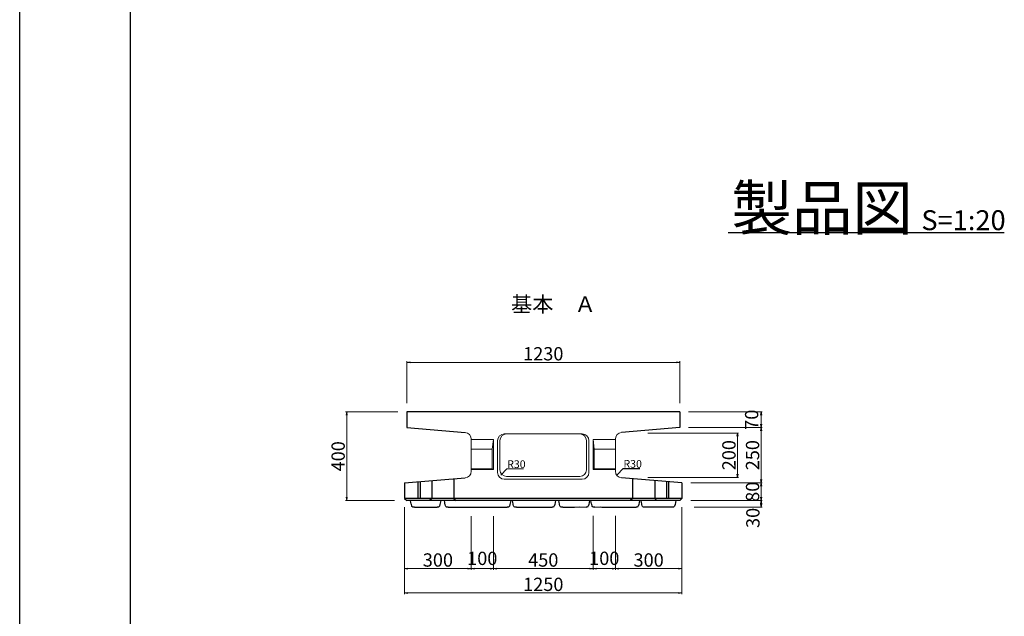
# Model space of a CAD drawing. Extents: x 352059 to 352900, y -45121 to -44527.
# Drawn here: x 352059 to 352280, y -44971 to -44836 of the extents above; entities that cross this region are included whole.
import ezdxf

# ---------------------------------------------------------------- set-up
doc = ezdxf.new("R2010")
doc.units = 0
doc.header["$LTSCALE"] = 50
doc.header["$MEASUREMENT"] = 0
doc.header["$PDMODE"] = 34
doc.header["$PDSIZE"] = 250
doc.linetypes.add('DASHDOT', pattern=[25.3, 12.7, -6.3, 0, -6.3])
doc.layers.get('0').update_dxf_attribs({"color": 9, "linetype": 'CONTINUOUS'})
doc.layers.get('DEFPOINTS').update_dxf_attribs({"color": 8, "linetype": 'CONTINUOUS'})
for name, color, linetype, lineweight in [('D-STR-DIM（寸法）', 7, 'CONTINUOUS', 25), ('D-STR-TXT（文字）', 7, 'CONTINUOUS', 25), ('D-TTL-LINE（枠内）', 7, 'CONTINUOUS', 25)]:
    doc.layers.add(name, color=color, linetype=linetype, lineweight=lineweight)
for name, color, linetype in [('D-TTL(外枠）', 2, 'CONTINUOUS'), ('D-TTL-TXT（文字）', 7, 'CONTINUOUS'), ('用紙-D-STR-HTXT（旗揚げ）', 7, 'CONTINUOUS'), ('用紙-D-STR（構造物外形線）', 7, 'CONTINUOUS'), ('用紙-作図レイヤ', 7, 'CONTINUOUS'), ('用紙-用紙-作図レイヤ', 7, 'CONTINUOUS')]:
    doc.layers.add(name, color=color, linetype=linetype)
doc.styles.add('STYLE005', font='MS Gothic.ttf')
doc.styles.add('STYLE006', font='MS Gothic.ttf')
doc.styles.add('ＭＳ ゴシック', font='MS Gothic.ttf')
doc.dimstyles.new('1-20', dxfattribs={"dimtxt": 3, "dimasz": 0.1, "dimexe": 0.25, "dimexo": 2, "dimgap": 0.05, "dimtad": 3, "dimdec": 0, "dimlfac": 20, "dimrnd": 0.1, "dimzin": 1, "dimdsep": 46, "dimtxsty": 'ＭＳ ゴシック', "dimblk": 'open_arrow', "dimcen": 0.025, "dimclrd": 7, "dimclre": 7, "dimclrt": 7, "dimadec": 0, "dimazin": 0, "dimtfac": 1, "dimtdec": 0, "dimtmove": 2, "dimatfit": 3, "dimldrblk": 'open_arrow', "dimfxl": 0, "dimlwd": 18, "dimlwe": 18, "dimarcsym": 0})

# ---------------------------------------------------------------- blocks, each defined once
blk = doc.blocks.new('open_arrow')
at = {"color": 0, "linetype": 'Continuous', "lineweight": -2}
blk.add_lwpolyline([(-7.5, 1.25), (0, 0), (-7.5, -1.25)], dxfattribs=at)
blk.add_lwpolyline([(0, 0), (-1, 0)])
blk = doc.blocks.new('*D4')
at = {"layer": 'D-STR-DIM（寸法）', "color": 7, "linetype": 'Continuous', "lineweight": 18, "ltscale": 10}
for p, q in [((352145.3, -44946.4), (352145.3, -44965.97)), ((352207.8, -44946.4), (352207.8, -44965.97)), ((352207.7, -44965.72), (352145.4, -44965.72))]:
    blk.add_line(p, q, dxfattribs=at)
at = {"layer": 'DEFPOINTS', "color": 0, "linetype": 'Continuous', "ltscale": 10}
for p in [(352145.3, -44944.4), (352207.8, -44944.4), (352145.3, -44965.72)]:
    blk.add_point(p, dxfattribs=at)
at = {"layer": 'D-STR-DIM（寸法）', "color": 7, "linetype": 'Continuous', "lineweight": 18, "ltscale": 10, "xscale": 0.1, "yscale": 0.1, "zscale": 0.1, "rotation": 180}
blk.add_blockref('open_arrow', (352145.3, -44965.72), dxfattribs=at)
at = {"layer": 'D-STR-DIM（寸法）', "color": 7, "linetype": 'Continuous', "lineweight": 18, "ltscale": 10, "xscale": 0.1, "yscale": 0.1, "zscale": 0.1}
blk.add_blockref('open_arrow', (352207.8, -44965.72), dxfattribs=at)
at = {"layer": 'D-STR-DIM（寸法）', "color": 7, "linetype": 'Continuous', "ltscale": 10, "insert": (352176.55, -44964.17), "char_height": 3, "attachment_point": 5, "style": 'ＭＳ ゴシック'}
blk.add_mtext('1250', dxfattribs=at)
blk = doc.blocks.new('*D5')
at = {"layer": 'D-STR-DIM（寸法）', "color": 7, "linetype": 'Continuous', "lineweight": 18, "ltscale": 10}
for p, q in [((352207.8, -44946.4), (352207.8, -44960.48)), ((352192.8, -44948.34), (352192.8, -44960.48)), ((352207.7, -44960.23), (352192.9, -44960.23))]:
    blk.add_line(p, q, dxfattribs=at)
at = {"layer": 'DEFPOINTS', "color": 0, "linetype": 'Continuous', "ltscale": 10}
for p in [(352207.8, -44944.4), (352192.8, -44946.34), (352192.8, -44960.23)]:
    blk.add_point(p, dxfattribs=at)
at = {"layer": 'D-STR-DIM（寸法）', "color": 7, "linetype": 'Continuous', "lineweight": 18, "ltscale": 10, "xscale": 0.1, "yscale": 0.1, "zscale": 0.1, "rotation": 180}
blk.add_blockref('open_arrow', (352192.8, -44960.23), dxfattribs=at)
at = {"layer": 'D-STR-DIM（寸法）', "color": 7, "linetype": 'Continuous', "lineweight": 18, "ltscale": 10, "xscale": 0.1, "yscale": 0.1, "zscale": 0.1}
blk.add_blockref('open_arrow', (352207.8, -44960.23), dxfattribs=at)
at = {"layer": 'D-STR-DIM（寸法）', "color": 7, "linetype": 'Continuous', "ltscale": 10, "insert": (352200.3, -44958.68), "char_height": 3, "attachment_point": 5, "style": 'ＭＳ ゴシック'}
blk.add_mtext('300', dxfattribs=at)
blk = doc.blocks.new('*D6')
at = {"layer": 'D-STR-DIM（寸法）', "color": 7, "linetype": 'Continuous', "lineweight": 18, "ltscale": 10}
for p, q in [((352187.8, -44948.34), (352187.8, -44960.48)), ((352192.8, -44948.34), (352192.8, -44960.48)), ((352192.7, -44960.23), (352187.9, -44960.23))]:
    blk.add_line(p, q, dxfattribs=at)
at = {"layer": 'DEFPOINTS', "color": 0, "linetype": 'Continuous', "ltscale": 10}
for p in [(352187.8, -44946.34), (352192.8, -44946.34), (352187.8, -44960.23)]:
    blk.add_point(p, dxfattribs=at)
at = {"layer": 'D-STR-DIM（寸法）', "color": 7, "linetype": 'Continuous', "lineweight": 18, "ltscale": 10, "xscale": 0.1, "yscale": 0.1, "zscale": 0.1, "rotation": 180}
blk.add_blockref('open_arrow', (352187.8, -44960.23), dxfattribs=at)
at = {"layer": 'D-STR-DIM（寸法）', "color": 7, "linetype": 'Continuous', "lineweight": 18, "ltscale": 10, "xscale": 0.1, "yscale": 0.1, "zscale": 0.1}
blk.add_blockref('open_arrow', (352192.8, -44960.23), dxfattribs=at)
at = {"layer": 'D-STR-DIM（寸法）', "color": 7, "linetype": 'Continuous', "ltscale": 10, "insert": (352190.3, -44958.3), "char_height": 3, "attachment_point": 5, "style": 'ＭＳ ゴシック'}
blk.add_mtext('100', dxfattribs=at)
blk = doc.blocks.new('*D7')
at = {"layer": 'D-STR-DIM（寸法）', "color": 7, "linetype": 'Continuous', "lineweight": 18, "ltscale": 10}
for p, q in [((352165.3, -44948.38), (352165.3, -44960.48)), ((352187.8, -44948.34), (352187.8, -44960.48)), ((352165.4, -44960.23), (352187.7, -44960.23))]:
    blk.add_line(p, q, dxfattribs=at)
at = {"layer": 'DEFPOINTS', "color": 0, "linetype": 'Continuous', "ltscale": 10}
for p in [(352165.3, -44946.38), (352187.8, -44946.34), (352187.8, -44960.23)]:
    blk.add_point(p, dxfattribs=at)
at = {"layer": 'D-STR-DIM（寸法）', "color": 7, "linetype": 'Continuous', "lineweight": 18, "ltscale": 10, "xscale": 0.1, "yscale": 0.1, "zscale": 0.1, "rotation": 180}
blk.add_blockref('open_arrow', (352165.3, -44960.23), dxfattribs=at)
at = {"layer": 'D-STR-DIM（寸法）', "color": 7, "linetype": 'Continuous', "lineweight": 18, "ltscale": 10, "xscale": 0.1, "yscale": 0.1, "zscale": 0.1}
blk.add_blockref('open_arrow', (352187.8, -44960.23), dxfattribs=at)
at = {"layer": 'D-STR-DIM（寸法）', "color": 7, "linetype": 'Continuous', "ltscale": 10, "insert": (352176.55, -44958.68), "char_height": 3, "attachment_point": 5, "style": 'ＭＳ ゴシック'}
blk.add_mtext('450', dxfattribs=at)
blk = doc.blocks.new('*D8')
at = {"layer": 'D-STR-DIM（寸法）', "color": 7, "linetype": 'Continuous', "lineweight": 18, "ltscale": 10}
for p, q in [((352160.3, -44948.38), (352160.3, -44960.48)), ((352165.3, -44948.38), (352165.3, -44960.48)), ((352160.4, -44960.23), (352165.2, -44960.23))]:
    blk.add_line(p, q, dxfattribs=at)
at = {"layer": 'DEFPOINTS', "color": 0, "linetype": 'Continuous', "ltscale": 10}
for p in [(352160.3, -44946.38), (352165.3, -44946.38), (352165.3, -44960.23)]:
    blk.add_point(p, dxfattribs=at)
at = {"layer": 'D-STR-DIM（寸法）', "color": 7, "linetype": 'Continuous', "lineweight": 18, "ltscale": 10, "xscale": 0.1, "yscale": 0.1, "zscale": 0.1, "rotation": 180}
blk.add_blockref('open_arrow', (352160.3, -44960.23), dxfattribs=at)
at = {"layer": 'D-STR-DIM（寸法）', "color": 7, "linetype": 'Continuous', "lineweight": 18, "ltscale": 10, "xscale": 0.1, "yscale": 0.1, "zscale": 0.1}
blk.add_blockref('open_arrow', (352165.3, -44960.23), dxfattribs=at)
at = {"layer": 'D-STR-DIM（寸法）', "color": 7, "linetype": 'Continuous', "ltscale": 10, "insert": (352162.8, -44958.31), "char_height": 3, "attachment_point": 5, "style": 'ＭＳ ゴシック'}
blk.add_mtext('100', dxfattribs=at)
blk = doc.blocks.new('*D9')
at = {"layer": 'D-STR-DIM（寸法）', "color": 7, "linetype": 'Continuous', "lineweight": 18, "ltscale": 10}
for p, q in [((352145.3, -44946.4), (352145.3, -44960.48)), ((352160.3, -44948.38), (352160.3, -44960.48)), ((352145.4, -44960.23), (352160.2, -44960.23))]:
    blk.add_line(p, q, dxfattribs=at)
at = {"layer": 'DEFPOINTS', "color": 0, "linetype": 'Continuous', "ltscale": 10}
for p in [(352145.3, -44944.4), (352160.3, -44946.38), (352160.3, -44960.23)]:
    blk.add_point(p, dxfattribs=at)
at = {"layer": 'D-STR-DIM（寸法）', "color": 7, "linetype": 'Continuous', "lineweight": 18, "ltscale": 10, "xscale": 0.1, "yscale": 0.1, "zscale": 0.1, "rotation": 180}
blk.add_blockref('open_arrow', (352145.3, -44960.23), dxfattribs=at)
at = {"layer": 'D-STR-DIM（寸法）', "color": 7, "linetype": 'Continuous', "lineweight": 18, "ltscale": 10, "xscale": 0.1, "yscale": 0.1, "zscale": 0.1}
blk.add_blockref('open_arrow', (352160.3, -44960.23), dxfattribs=at)
at = {"layer": 'D-STR-DIM（寸法）', "color": 7, "linetype": 'Continuous', "ltscale": 10, "insert": (352152.8, -44958.68), "char_height": 3, "attachment_point": 5, "style": 'ＭＳ ゴシック'}
blk.add_mtext('300', dxfattribs=at)
blk = doc.blocks.new('*D41')
at = {"layer": 'D-STR-DIM（寸法）', "color": 7, "linetype": 'Continuous', "lineweight": 18, "ltscale": 10}
for p, q in [((352200.13, -44929.65), (352220.59, -44929.65)), ((352220.34, -44929.75), (352220.34, -44939.55)), ((352200.13, -44939.65), (352220.59, -44939.65))]:
    blk.add_line(p, q, dxfattribs=at)
at = {"layer": 'DEFPOINTS', "color": 0, "linetype": 'Continuous', "ltscale": 10}
for p in [(352198.13, -44929.65), (352198.13, -44939.65), (352220.34, -44939.65)]:
    blk.add_point(p, dxfattribs=at)
at = {"layer": 'D-STR-DIM（寸法）', "color": 7, "linetype": 'Continuous', "lineweight": 18, "ltscale": 10, "xscale": 0.1, "yscale": 0.1, "zscale": 0.1}
for p, rotation in [((352220.34, -44929.65), 90), ((352220.34, -44939.65), 270)]:
    blk.add_blockref('open_arrow', p, dxfattribs=dict(at, rotation=rotation))
at = {"layer": 'D-STR-DIM（寸法）', "color": 7, "linetype": 'Continuous', "ltscale": 10, "insert": (352218.79, -44934.65), "char_height": 3, "attachment_point": 5, "rotation": 90, "style": 'ＭＳ ゴシック'}
blk.add_mtext('200', dxfattribs=at)
blk = doc.blocks.new('*D42')
at = {"layer": 'D-STR-DIM（寸法）', "color": 7, "linetype": 'Continuous', "lineweight": 18, "ltscale": 10}
for p, q in [((352209.3, -44924.9), (352225.91, -44924.9)), ((352225.66, -44928.3), (352225.66, -44925)), ((352209.3, -44928.4), (352225.91, -44928.4))]:
    blk.add_line(p, q, dxfattribs=at)
at = {"layer": 'DEFPOINTS', "color": 0, "linetype": 'Continuous', "ltscale": 10}
for p in [(352207.3, -44924.9), (352225.66, -44924.9), (352207.3, -44928.4)]:
    blk.add_point(p, dxfattribs=at)
at = {"layer": 'D-STR-DIM（寸法）', "color": 7, "linetype": 'Continuous', "lineweight": 18, "ltscale": 10, "xscale": 0.1, "yscale": 0.1, "zscale": 0.1}
for p, rotation in [((352225.66, -44924.9), 90), ((352225.66, -44928.4), 270)]:
    blk.add_blockref('open_arrow', p, dxfattribs=dict(at, rotation=rotation))
at = {"layer": 'D-STR-DIM（寸法）', "color": 7, "linetype": 'Continuous', "ltscale": 10, "insert": (352223.9, -44926.65), "char_height": 3, "attachment_point": 5, "rotation": 90, "style": 'ＭＳ ゴシック'}
blk.add_mtext('70', dxfattribs=at)
blk = doc.blocks.new('*D43')
at = {"layer": 'D-STR-DIM（寸法）', "color": 7, "linetype": 'Continuous', "lineweight": 18, "ltscale": 10}
for p, q in [((352209.8, -44940.9), (352225.91, -44940.9)), ((352225.66, -44941), (352225.66, -44944.8)), ((352209.8, -44944.9), (352225.91, -44944.9))]:
    blk.add_line(p, q, dxfattribs=at)
at = {"layer": 'DEFPOINTS', "color": 0, "linetype": 'Continuous', "ltscale": 10}
for p in [(352207.8, -44940.9), (352207.8, -44944.9), (352225.66, -44944.9)]:
    blk.add_point(p, dxfattribs=at)
at = {"layer": 'D-STR-DIM（寸法）', "color": 7, "linetype": 'Continuous', "lineweight": 18, "ltscale": 10, "xscale": 0.1, "yscale": 0.1, "zscale": 0.1}
for p, rotation in [((352225.66, -44940.9), 90), ((352225.66, -44944.9), 270)]:
    blk.add_blockref('open_arrow', p, dxfattribs=dict(at, rotation=rotation))
at = {"layer": 'D-STR-DIM（寸法）', "color": 7, "linetype": 'Continuous', "ltscale": 10, "insert": (352224.11, -44942.9), "char_height": 3, "attachment_point": 5, "rotation": 90, "style": 'ＭＳ ゴシック'}
blk.add_mtext('80', dxfattribs=at)
blk = doc.blocks.new('*D44')
at = {"layer": 'D-STR-DIM（寸法）', "color": 7, "linetype": 'Continuous', "lineweight": 18, "ltscale": 10}
for p, q in [((352209.3, -44928.4), (352225.91, -44928.4)), ((352225.66, -44940.8), (352225.66, -44928.5)), ((352210.55, -44940.9), (352225.91, -44940.9))]:
    blk.add_line(p, q, dxfattribs=at)
at = {"layer": 'DEFPOINTS', "color": 0, "linetype": 'Continuous', "ltscale": 10}
for p in [(352207.3, -44928.4), (352225.66, -44928.4), (352208.55, -44940.9)]:
    blk.add_point(p, dxfattribs=at)
at = {"layer": 'D-STR-DIM（寸法）', "color": 7, "linetype": 'Continuous', "lineweight": 18, "ltscale": 10, "xscale": 0.1, "yscale": 0.1, "zscale": 0.1}
for p, rotation in [((352225.66, -44928.4), 90), ((352225.66, -44940.9), 270)]:
    blk.add_blockref('open_arrow', p, dxfattribs=dict(at, rotation=rotation))
at = {"layer": 'D-STR-DIM（寸法）', "color": 7, "linetype": 'Continuous', "ltscale": 10, "insert": (352224.11, -44934.65), "char_height": 3, "attachment_point": 5, "rotation": 90, "style": 'ＭＳ ゴシック'}
blk.add_mtext('250', dxfattribs=at)
blk = doc.blocks.new('*D45')
at = {"layer": 'D-STR-DIM（寸法）', "color": 7, "linetype": 'Continuous', "lineweight": 18, "ltscale": 10}
for p, q in [((352209.8, -44944.9), (352225.91, -44944.9)), ((352225.66, -44945), (352225.66, -44946.29)), ((352210.55, -44946.39), (352225.91, -44946.39))]:
    blk.add_line(p, q, dxfattribs=at)
at = {"layer": 'DEFPOINTS', "color": 0, "linetype": 'Continuous', "ltscale": 10}
for p in [(352207.8, -44944.9), (352208.55, -44946.39), (352225.66, -44946.39)]:
    blk.add_point(p, dxfattribs=at)
at = {"layer": 'D-STR-DIM（寸法）', "color": 7, "linetype": 'Continuous', "lineweight": 18, "ltscale": 10, "xscale": 0.1, "yscale": 0.1, "zscale": 0.1}
for p, rotation in [((352225.66, -44944.9), 90), ((352225.66, -44946.39), 270)]:
    blk.add_blockref('open_arrow', p, dxfattribs=dict(at, rotation=rotation))
at = {"layer": 'D-STR-DIM（寸法）', "color": 7, "linetype": 'Continuous', "ltscale": 10, "insert": (352224.19, -44948.8), "char_height": 3, "attachment_point": 5, "rotation": 90, "style": 'ＭＳ ゴシック'}
blk.add_mtext('30', dxfattribs=at)
blk = doc.blocks.new('*D46')
at = {"layer": 'D-STR-DIM（寸法）', "color": 7, "linetype": 'Continuous', "lineweight": 18, "ltscale": 10}
for p, q in [((352143.8, -44924.9), (352132, -44924.9)), ((352132.25, -44925), (352132.25, -44944.8)), ((352143.05, -44944.9), (352132, -44944.9))]:
    blk.add_line(p, q, dxfattribs=at)
at = {"layer": 'DEFPOINTS', "color": 0, "linetype": 'Continuous', "ltscale": 10}
for p in [(352145.8, -44924.9), (352132.25, -44944.9), (352145.05, -44944.9)]:
    blk.add_point(p, dxfattribs=at)
at = {"layer": 'D-STR-DIM（寸法）', "color": 7, "linetype": 'Continuous', "lineweight": 18, "ltscale": 10, "xscale": 0.1, "yscale": 0.1, "zscale": 0.1}
for p, rotation in [((352132.25, -44924.9), 90), ((352132.25, -44944.9), 270)]:
    blk.add_blockref('open_arrow', p, dxfattribs=dict(at, rotation=rotation))
at = {"layer": 'D-STR-DIM（寸法）', "color": 7, "linetype": 'Continuous', "ltscale": 10, "insert": (352130.7, -44934.9), "char_height": 3, "attachment_point": 5, "rotation": 90, "style": 'ＭＳ ゴシック'}
blk.add_mtext('400', dxfattribs=at)
blk = doc.blocks.new('*D55')
at = {"layer": 'D-STR-DIM（寸法）', "color": 7, "linetype": 'Continuous', "lineweight": 18, "ltscale": 10}
for p, q in [((352145.8, -44922.9), (352145.8, -44913.47)), ((352145.9, -44913.72), (352207.2, -44913.72)), ((352207.3, -44922.9), (352207.3, -44913.47))]:
    blk.add_line(p, q, dxfattribs=at)
at = {"layer": 'DEFPOINTS', "color": 0, "linetype": 'Continuous', "ltscale": 10}
for p in [(352207.3, -44913.72), (352145.8, -44924.9), (352207.3, -44924.9)]:
    blk.add_point(p, dxfattribs=at)
at = {"layer": 'D-STR-DIM（寸法）', "color": 7, "linetype": 'Continuous', "lineweight": 18, "ltscale": 10, "xscale": 0.1, "yscale": 0.1, "zscale": 0.1, "rotation": 180}
blk.add_blockref('open_arrow', (352145.8, -44913.72), dxfattribs=at)
at = {"layer": 'D-STR-DIM（寸法）', "color": 7, "linetype": 'Continuous', "lineweight": 18, "ltscale": 10, "xscale": 0.1, "yscale": 0.1, "zscale": 0.1}
blk.add_blockref('open_arrow', (352207.3, -44913.72), dxfattribs=at)
at = {"layer": 'D-STR-DIM（寸法）', "color": 7, "linetype": 'Continuous', "ltscale": 10, "insert": (352176.55, -44912.17), "char_height": 3, "attachment_point": 5, "style": 'ＭＳ ゴシック'}
blk.add_mtext('1230', dxfattribs=at)

msp = doc.modelspace()

# ---------------------------------------------------------------- linework, layer by layer
at = {"layer": 'D-TTL(外枠）'}
msp.add_line((352083.535, -45100.979), (352083.535, -44546.979), dxfattribs=at)
at = {"layer": 'D-TTL-LINE（枠内）', "color": 2, "ltscale": 10}
msp.add_line((352218.257, -44884.405), (352280.406, -44884.405), dxfattribs=at)
at = {"layer": 'DEFPOINTS'}
msp.add_line((352058.535, -45120.979), (352058.535, -44526.979), dxfattribs=at)
at = {"layer": '用紙-D-STR-HTXT（旗揚げ）', "color": 7, "linetype": 'Continuous', "lineweight": -3}
msp.add_line((352194.542, -44937.639), (352198.294, -44937.639), dxfattribs=at)
at = {"layer": '用紙-D-STR（構造物外形線）', "color": 1, "linetype": 'Continuous', "lineweight": -3}
for p, q in [((352207.297, -44924.901), (352145.797, -44924.901)), ((352145.797, -44924.901), (352145.797, -44928.401)), ((352207.297, -44924.901), (352207.297, -44928.401)), ((352145.297, -44940.901), (352145.297, -44944.401)), ((352148.297, -44940.651), (352148.297, -44944.401)), ((352148.797, -44940.61), (352148.797, -44944.401)), ((352204.297, -44940.61), (352204.297, -44944.401)), ((352204.797, -44940.651), (352204.797, -44944.401)), ((352207.797, -44940.901), (352207.797, -44944.401)), ((352207.797, -44944.401), (352145.297, -44944.401)), ((352145.297, -44944.401), (352145.797, -44944.901)), ((352207.297, -44944.901), (352145.797, -44944.901)), ((352207.797, -44944.401), (352207.297, -44944.901))]:
    msp.add_line(p, q, dxfattribs=at)
at = {"layer": '用紙-D-STR（構造物外形線）', "color": 7, "linetype": 'Continuous', "lineweight": -3}
for p, q in [((352151.422, -44940.391), (352151.422, -44944.401)), ((352156.422, -44939.974), (352156.422, -44944.401)), ((352196.672, -44939.974), (352196.672, -44944.401)), ((352201.672, -44940.391), (352201.672, -44944.401)), ((352151.422, -44944.401), (352150.922, -44944.901)), ((352156.422, -44944.401), (352156.922, -44944.901)), ((352196.672, -44944.401), (352196.172, -44944.901)), ((352201.672, -44944.401), (352202.172, -44944.901))]:
    msp.add_line(p, q, dxfattribs=at)
at = {"layer": '用紙-D-STR（構造物外形線）', "color": 1, "linetype": 'DASHDOT', "lineweight": -3}
for p, q in [((352146.723, -44945.319), (352146.649, -44944.901)), ((352146.776, -44945.614), (352146.723, -44945.319)), ((352146.818, -44945.793), (352146.776, -44945.614)), ((352146.892, -44946.056), (352146.818, -44945.793)), ((352153.266, -44945.794), (352153.135, -44946.121)), ((352153.441, -44944.901), (352153.266, -44945.794)), ((352154.336, -44945.319), (352154.262, -44944.901)), ((352154.389, -44945.614), (352154.336, -44945.319)), ((352154.431, -44945.793), (352154.389, -44945.614)), ((352154.505, -44946.056), (352154.431, -44945.793)), ((352169.034, -44945.794), (352168.903, -44946.121)), ((352169.209, -44944.901), (352169.034, -44945.794)), ((352169.675, -44945.319), (352169.601, -44944.901)), ((352169.728, -44945.614), (352169.675, -44945.319)), ((352169.77, -44945.793), (352169.728, -44945.614)), ((352169.843, -44946.056), (352169.77, -44945.793)), ((352179.148, -44945.794), (352179.017, -44946.121)), ((352179.322, -44944.901), (352179.148, -44945.794)), ((352180.127, -44945.319), (352180.053, -44944.901)), ((352180.18, -44945.614), (352180.127, -44945.319)), ((352180.222, -44945.793), (352180.18, -44945.614)), ((352180.296, -44946.056), (352180.222, -44945.793)), ((352186.814, -44945.794), (352186.683, -44946.121)), ((352186.989, -44944.901), (352186.814, -44945.794)), ((352187.376, -44945.319), (352187.302, -44944.901)), ((352187.429, -44945.614), (352187.376, -44945.319)), ((352187.471, -44945.793), (352187.429, -44945.614)), ((352187.545, -44946.056), (352187.471, -44945.793)), ((352198.082, -44945.794), (352197.951, -44946.121)), ((352198.256, -44944.901), (352198.082, -44945.794)), ((352198.69, -44945.319), (352198.616, -44944.901)), ((352198.743, -44945.614), (352198.69, -44945.319)), ((352198.785, -44945.793), (352198.743, -44945.614)), ((352198.859, -44946.056), (352198.785, -44945.793)), ((352206.256, -44945.794), (352206.125, -44946.121)), ((352206.431, -44944.901), (352206.256, -44945.794)), ((352146.955, -44946.214), (352146.892, -44946.056)), ((352147.05, -44946.298), (352146.955, -44946.214)), ((352147.155, -44946.34), (352147.05, -44946.298)), ((352147.537, -44946.372), (352147.155, -44946.34)), ((352147.537, -44946.372), (352148.188, -44946.389)), ((352148.188, -44946.389), (352148.553, -44946.39)), ((352148.553, -44946.39), (352148.932, -44946.39)), ((352148.932, -44946.39), (352149.147, -44946.393)), ((352149.147, -44946.393), (352149.773, -44946.387)), ((352149.773, -44946.387), (352150.588, -44946.389)), ((352150.588, -44946.389), (352151.343, -44946.391)), ((352151.343, -44946.391), (352152.04, -44946.384)), ((352152.04, -44946.384), (352152.645, -44946.396)), ((352152.812, -44946.401), (352152.645, -44946.396)), ((352152.9, -44946.38), (352152.812, -44946.401)), ((352152.967, -44946.338), (352152.9, -44946.38)), ((352153.066, -44946.225), (352152.967, -44946.338)), ((352153.138, -44946.113), (352153.066, -44946.225)), ((352154.568, -44946.214), (352154.505, -44946.056)), ((352154.663, -44946.298), (352154.568, -44946.214)), ((352154.768, -44946.34), (352154.663, -44946.298)), ((352155.15, -44946.372), (352154.768, -44946.34)), ((352155.15, -44946.372), (352156.534, -44946.385)), ((352156.534, -44946.385), (352157.303, -44946.383)), ((352157.303, -44946.383), (352158.749, -44946.388)), ((352158.749, -44946.388), (352160.018, -44946.378)), ((352160.018, -44946.378), (352161.386, -44946.385)), ((352161.386, -44946.385), (352162.387, -44946.388)), ((352162.387, -44946.388), (352163.609, -44946.383)), ((352163.609, -44946.383), (352164.823, -44946.383)), ((352164.823, -44946.383), (352168.413, -44946.396)), ((352168.58, -44946.401), (352168.413, -44946.396)), ((352168.668, -44946.38), (352168.58, -44946.401)), ((352168.735, -44946.338), (352168.668, -44946.38)), ((352168.833, -44946.225), (352168.735, -44946.338)), ((352168.906, -44946.113), (352168.833, -44946.225)), ((352169.906, -44946.214), (352169.843, -44946.056)), ((352170.001, -44946.298), (352169.906, -44946.214)), ((352170.106, -44946.34), (352170.001, -44946.298)), ((352170.489, -44946.372), (352170.106, -44946.34)), ((352170.489, -44946.372), (352171.603, -44946.368)), ((352171.603, -44946.368), (352172.881, -44946.376)), ((352172.881, -44946.376), (352174.091, -44946.368)), ((352174.091, -44946.368), (352176.369, -44946.386)), ((352176.369, -44946.386), (352177.075, -44946.386)), ((352177.075, -44946.386), (352178.029, -44946.391)), ((352178.029, -44946.391), (352178.527, -44946.396)), ((352178.693, -44946.401), (352178.527, -44946.396)), ((352178.782, -44946.38), (352178.693, -44946.401)), ((352178.849, -44946.338), (352178.782, -44946.38)), ((352178.947, -44946.225), (352178.849, -44946.338)), ((352179.02, -44946.113), (352178.947, -44946.225)), ((352180.359, -44946.214), (352180.296, -44946.056)), ((352180.454, -44946.298), (352180.359, -44946.214)), ((352180.559, -44946.34), (352180.454, -44946.298)), ((352180.941, -44946.372), (352180.559, -44946.34)), ((352180.941, -44946.372), (352181.701, -44946.341)), ((352181.701, -44946.341), (352183.567, -44946.359)), ((352183.567, -44946.359), (352184.62, -44946.337)), ((352184.62, -44946.337), (352186.193, -44946.396)), ((352186.36, -44946.401), (352186.193, -44946.396)), ((352186.448, -44946.38), (352186.36, -44946.401)), ((352186.515, -44946.338), (352186.448, -44946.38)), ((352186.614, -44946.225), (352186.515, -44946.338)), ((352186.686, -44946.113), (352186.614, -44946.225)), ((352187.608, -44946.214), (352187.545, -44946.056)), ((352187.703, -44946.298), (352187.608, -44946.214)), ((352187.808, -44946.34), (352187.703, -44946.298)), ((352188.19, -44946.372), (352187.808, -44946.34)), ((352188.19, -44946.372), (352189.47, -44946.333)), ((352189.47, -44946.333), (352189.75, -44946.369)), ((352189.75, -44946.369), (352192.296, -44946.339)), ((352192.296, -44946.339), (352194.502, -44946.357)), ((352194.502, -44946.357), (352197.46, -44946.396)), ((352197.627, -44946.401), (352197.46, -44946.396)), ((352197.715, -44946.38), (352197.627, -44946.401)), ((352197.782, -44946.338), (352197.715, -44946.38)), ((352197.881, -44946.225), (352197.782, -44946.338)), ((352197.954, -44946.113), (352197.881, -44946.225)), ((352198.922, -44946.214), (352198.859, -44946.056)), ((352199.016, -44946.298), (352198.922, -44946.214)), ((352199.122, -44946.34), (352199.016, -44946.298)), ((352199.504, -44946.372), (352199.122, -44946.34)), ((352205.352, -44946.401), (352199.504, -44946.372)), ((352205.374, -44946.401), (352205.352, -44946.401)), ((352205.394, -44946.4), (352205.374, -44946.401)), ((352205.433, -44946.399), (352205.394, -44946.4)), ((352205.459, -44946.399), (352205.433, -44946.399)), ((352205.508, -44946.398), (352205.459, -44946.399)), ((352205.599, -44946.396), (352205.508, -44946.398)), ((352205.635, -44946.396), (352205.599, -44946.396)), ((352205.802, -44946.401), (352205.635, -44946.396)), ((352205.89, -44946.38), (352205.802, -44946.401)), ((352205.957, -44946.338), (352205.89, -44946.38)), ((352206.056, -44946.225), (352205.957, -44946.338)), ((352206.129, -44946.113), (352206.056, -44946.225))]:
    msp.add_line(p, q, dxfattribs=at)
at = {"layer": '用紙-作図レイヤ', "color": 1, "linetype": 'Continuous', "lineweight": -3}
for p, q in [((352145.797, -44928.401), (352158.926, -44929.533)), ((352207.297, -44928.401), (352194.168, -44929.533)), ((352145.297, -44940.901), (352158.921, -44939.766)), ((352207.797, -44940.901), (352194.172, -44939.766))]:
    msp.add_line(p, q, dxfattribs=at)
at = {"layer": '用紙-用紙-作図レイヤ', "color": 1, "linetype": 'Continuous', "lineweight": 13}
for p, q in [((352185.327, -44929.863), (352167.767, -44929.863)), ((352160.297, -44931.028), (352160.297, -44938.271)), ((352165.297, -44931.151), (352160.297, -44931.151)), ((352165.047, -44933.273), (352165.297, -44931.151)), ((352165.297, -44931.151), (352165.297, -44937.901)), ((352166.267, -44931.363), (352166.267, -44938.576)), ((352166.797, -44931.363), (352166.797, -44937.94)), ((352186.297, -44931.363), (352186.297, -44937.94)), ((352186.827, -44931.363), (352186.827, -44938.576)), ((352188.047, -44933.273), (352187.797, -44931.151)), ((352187.797, -44931.151), (352187.797, -44937.901)), ((352187.797, -44931.151), (352192.797, -44931.151)), ((352192.797, -44931.028), (352192.797, -44938.271)), ((352165.047, -44933.273), (352160.297, -44933.273)), ((352165.047, -44933.273), (352165.047, -44937.725)), ((352188.047, -44933.273), (352188.047, -44937.725)), ((352188.047, -44933.273), (352192.797, -44933.273)), ((352165.047, -44937.725), (352160.297, -44937.725)), ((352160.297, -44937.901), (352165.297, -44937.901)), ((352165.297, -44937.901), (352165.047, -44937.725)), ((352187.797, -44937.901), (352188.047, -44937.725)), ((352192.797, -44937.901), (352187.797, -44937.901)), ((352188.047, -44937.725), (352192.797, -44937.725)), ((352185.327, -44940.076), (352167.767, -44940.076)), ((352184.797, -44939.44), (352168.297, -44939.44))]:
    msp.add_line(p, q, dxfattribs=at)
at = {"layer": '用紙-用紙-作図レイヤ', "color": 7, "linetype": 'Continuous', "lineweight": 13}
for p, q in [((352167.007, -44939.139), (352168.332, -44937.704)), ((352167.007, -44939.139), (352167.053, -44939.051)), ((352167.007, -44939.139), (352167.075, -44939.066)), ((352167.007, -44939.139), (352167.091, -44939.086)), ((352168.333, -44937.704), (352172.085, -44937.704)), ((352193.216, -44939.073), (352194.541, -44937.639)), ((352193.216, -44939.073), (352193.262, -44938.985)), ((352193.216, -44939.073), (352193.284, -44939)), ((352193.216, -44939.073), (352193.3, -44939.02))]:
    msp.add_line(p, q, dxfattribs=at)
at = {"layer": '用紙-用紙-作図レイヤ', "color": 1, "linetype": 'Continuous', "lineweight": 13}
for centre, start, end in [((352158.797, -44931.028), 0, 85.07289), ((352167.767, -44931.363), 90, 180), ((352168.297, -44931.363), 90, 180), ((352184.797, -44931.363), 0, 90), ((352185.327, -44931.363), 0, 90), ((352194.297, -44931.028), 94.92711, 180), ((352158.797, -44938.271), 274.76364, 0), ((352167.767, -44938.576), 180, 270), ((352168.297, -44937.94), 180, 270), ((352184.797, -44937.94), 270, 0), ((352185.327, -44938.576), 270, 0), ((352194.297, -44938.271), 180, 265.23636)]:
    msp.add_arc(centre, 1.5, start, end, dxfattribs=at)

# ---------------------------------------------------------------- texts
at = {"layer": 'D-STR-TXT（文字）', "color": 2, "linetype": 'Continuous', "style": 'STYLE005'}
msp.add_text('基本\u3000Ａ', height=3.5, dxfattribs=at).set_placement((352169.286, -44902.344))
at = {"layer": 'D-TTL-TXT（文字）', "color": 2, "style": 'ＭＳ ゴシック'}
for s, height, p in [('製品図', 10, (352218.952, -44883.905)), ('S=1:20', 4.5, (352261.775, -44883.905))]:
    msp.add_text(s, height=height, dxfattribs=at).set_placement(p)
at = {"layer": '用紙-D-STR-HTXT（旗揚げ）', "color": 7, "linetype": 'Continuous', "lineweight": -3, "style": 'STYLE005'}
msp.add_text('R30', height=1.75, dxfattribs=at).set_placement((352194.619, -44937.489))
at = {"layer": '用紙-用紙-作図レイヤ', "color": 7, "linetype": 'Continuous', "lineweight": 13, "style": 'STYLE006'}
msp.add_text('R30', height=1.75, dxfattribs=at).set_placement((352168.41, -44937.554))

# ---------------------------------------------------------------- dimensions: what is measured, and where the dimension line sits
at = {"layer": 'D-STR-DIM（寸法）', "color": 7, "linetype": 'Continuous', "ltscale": 10}
dim = msp.add_linear_dim(base=(352207.297, -44913.723), p1=(352145.797, -44924.901), p2=(352207.297, -44924.901), dimstyle='1-20', dxfattribs=at)
dim.commit()
dim.dimension.update_dxf_attribs({"geometry": '*D55', "text_midpoint": (352176.547, -44912.173)})
for base, p1, p2, picture, middle in [((352132.251, -44944.901), (352145.797, -44924.901), (352145.047, -44944.901), '*D46', (352130.701, -44934.901)), ((352220.345, -44939.651), (352198.135, -44929.651), (352198.135, -44939.651), '*D41', (352218.795, -44934.651)), ((352225.655, -44928.401), (352208.547, -44940.901), (352207.297, -44928.401), '*D44', (352224.105, -44934.651)), ((352225.655, -44944.901), (352207.797, -44940.901), (352207.797, -44944.901), '*D43', (352224.105, -44942.901))]:
    dim = msp.add_linear_dim(base=base, p1=p1, p2=p2, angle=90, dimstyle='1-20', dxfattribs=at)
    dim.commit()
    dim.dimension.update_dxf_attribs({"geometry": picture, "text_midpoint": middle})
for base, p1, p2, picture, middle in [((352225.655, -44924.901), (352207.297, -44928.401), (352207.297, -44924.901), '*D42', (352223.899, -44926.651)), ((352225.655, -44946.391), (352207.797, -44944.901), (352208.547, -44946.391), '*D45', (352224.195, -44948.799))]:
    dim = msp.add_linear_dim(base=base, p1=p1, p2=p2, angle=90, dimstyle='1-20', dxfattribs=at)
    dim.commit()
    dim.dimension.update_dxf_attribs({"geometry": picture, "text_midpoint": middle, "dimtype": 160})
at = {"layer": 'D-STR-DIM（寸法）', "color": 7, "linetype": 'Continuous'}
for base, p1, p2, picture, middle in [((352145.297, -44965.722), (352207.797, -44944.401), (352145.297, -44944.401), '*D4', (352176.547, -44964.172)), ((352160.297, -44960.234), (352145.297, -44944.401), (352160.297, -44946.38), '*D9', (352152.797, -44958.684)), ((352187.797, -44960.234), (352165.297, -44946.385), (352187.797, -44946.336), '*D7', (352176.547, -44958.684))]:
    dim = msp.add_linear_dim(base=base, p1=p1, p2=p2, dimstyle='1-20', dxfattribs=at)
    dim.commit()
    dim.dimension.update_dxf_attribs({"geometry": picture, "text_midpoint": middle})
dim = msp.add_linear_dim(base=(352192.797, -44960.234), p1=(352207.797, -44944.401), p2=(352192.797, -44946.343), angle=180, dimstyle='1-20', dxfattribs=at)
dim.commit()
dim.dimension.update_dxf_attribs({"geometry": '*D5', "text_midpoint": (352200.297, -44958.684)})
dim = msp.add_linear_dim(base=(352165.297, -44960.234), p1=(352160.297, -44946.38), p2=(352165.297, -44946.385), dimstyle='1-20', dxfattribs=at)
dim.commit()
dim.dimension.update_dxf_attribs({"geometry": '*D8', "text_midpoint": (352162.797, -44958.306), "dimtype": 160})
dim = msp.add_linear_dim(base=(352187.797, -44960.234), p1=(352192.797, -44946.343), p2=(352187.797, -44946.336), angle=180, dimstyle='1-20', dxfattribs=at)
dim.commit()
dim.dimension.update_dxf_attribs({"geometry": '*D6', "text_midpoint": (352190.297, -44958.303), "dimtype": 160})

doc.saveas('drawing.dxf')
